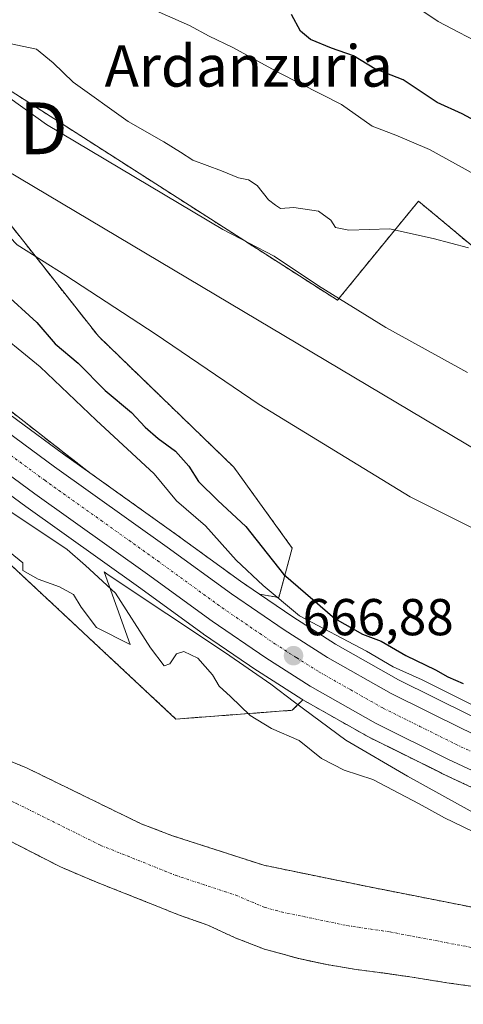
# Model space of a CAD drawing. Units: metres. Extents: x 654938 to 658404, y 4741742 to 4744133.
# Drawn here: x 655707 to 655792, y 4743416 to 4743606 of the extents above; entities that cross this region are included whole.
import ezdxf
from ezdxf.enums import TextEntityAlignment as Align

# ---------------------------------------------------------------- set-up
doc = ezdxf.new("R2010")
doc.units = ezdxf.units.M
doc.header["$MEASUREMENT"] = 0
doc.linetypes.add('TRAZO_Y_PUNTO', pattern=[1, 0.5, -0.25, 0, -0.25])
doc.linetypes.add('TRAZOS', pattern=[0.75, 0.5, -0.25])
doc.layers.get('0').update_dxf_attribs({"lineweight": 5})
for name, color, linetype, lineweight in [('Arbolado forestal', 92, 'TRAZOS', 0), ('Arbolado forestal CxS', 92, 'Continuous', 0), ('Carretera de calzada única', 19, 'Continuous', 13), ('Carretera de calzada única Cxs', 19, 'Continuous', 13), ('Carretera de calzada única eje', 19, 'TRAZO_Y_PUNTO', 0), ('Carátula', 7, 'Continuous', 5), ('Corriente natural Cxs', 5, 'Continuous', 13), ('Corriente natural eje', 5, 'TRAZO_Y_PUNTO', 0), ('Corriente natural superficial', 5, 'Continuous', 13), ('Curva de nivel maestra', 36, 'Continuous', 30), ('Curva de nivel normal', 36, 'Continuous', 0), ('Espacio natural protegido', 2, 'Continuous', 13), ('Espacio natural protegido CxS', 2, 'Continuous', 0), ('Núcleo urbano', 19, 'Continuous', 0), ('Núcleo urbano CxS', 19, 'Continuous', 0), ('Prado', 92, 'Continuous', 0), ('Prado CxS', 92, 'Continuous', 0), ('Punto de cota en terreno', 7, 'Continuous', 0), ('Rótulo de punto de cota en terreno', 19, 'Continuous', 0), ('Suelo desnudo', 252, 'Continuous', 0), ('Suelo desnudo CxS', 43, 'Continuous', 0), ('Tendido', 6, 'Continuous', 0), ('Texto cartográfico', 19, 'Continuous', 0), ('Torre de tendido puntual', 7, 'Continuous', 0)]:
    doc.layers.add(name, color=color, linetype=linetype, lineweight=lineweight)
doc.styles.add('Arial', font='txt', dxfattribs={"height": 0.2})

# ---------------------------------------------------------------- blocks, each defined once
blk = doc.blocks.new('*U158')
at = {"layer": 'Prado CxS', "color": 92, "linetype": 'Continuous', "lineweight": 0}
for points in [[(655620.15, 4743606.99, 668.51), (655639.34, 4743603.24, 669.7), (655665.43, 4743586.43, 670.14), (655670.65, 4743578.6, 669.39), (655676.74, 4743566.43, 668.38), (655686.3, 4743550.77, 667.3), (655693.26, 4743539.46, 666.5), (655713.27, 4743523.8, 666.29), (655720.29, 4743518.34, 666.29), (655715.25, 4743521.94, 666.41), (655678.89, 4743548.71, 666.58), (655650.95, 4743569.19, 666.6), (655650.79, 4743569.3, 666.63), (655618.22, 4743590.1, 666.76), (655618.15, 4743590.15, 666.76), (655608.95, 4743595.63, 666.82), (655608.86, 4743595.68, 666.82), (655589.84, 4743606.02, 666.75)], [(655671.5, 4743538.66, 665.81), (655707.94, 4743511.85, 665.72), (655729.7, 4743496.32, 666.1), (655742.15, 4743487.25, 666.11), (655742.23, 4743487.19, 666.11), (655752.55, 4743480.13, 666.33), (655752.63, 4743480.08, 666.34), (655761.23, 4743474.61, 667.04), (655761.35, 4743474.54, 667.06), (655761.4, 4743474.51, 667.06), (655759.37, 4743472.48, 666.57), (655736.92, 4743470.79, 663.6), (655694.13, 4743510.75, 663.97)], [(655793.64, 4743471.53, 668), (655779.86, 4743478.38, 667.38), (655767.72, 4743485.25, 668.49), (655759.45, 4743490.51, 668.32), (655753.03, 4743494.91, 667.68), (655756.76, 4743494.23, 668.11), (655759.37, 4743503.8, 676.69), (655748.06, 4743519.45, 677.64), (655721.97, 4743544.68, 678.36), (655699.35, 4743573.38, 681.2), (655693.26, 4743593.39, 683.74), (655700.22, 4743595.13, 685.29), (655708.52, 4743589.81, 685.37), (655708.52, 4743589.81, 685.37), (655768.07, 4743551.64, 684.72), (655783.73, 4743570.77, 691.13), (655815.04, 4743544.68, 689.31)]]:
    blk.add_polyline3d(points, dxfattribs=at)
blk = doc.blocks.new('*U169')
at = {"layer": 'Curva de nivel normal', "color": 36, "linetype": 'Continuous', "lineweight": 0}
blk.add_polyline3d([(655793.38, 4743561.78, 690), (655786.59, 4743563.56, 690), (655778.14, 4743565.45, 690), (655770.26, 4743565.2, 690), (655767.73, 4743565.67, 690), (655766.82, 4743567.1, 690), (655764.4, 4743568.82, 690), (655759.7, 4743569.58, 690), (655757.12, 4743569.34, 690), (655756.11, 4743569.99, 690), (655754.8, 4743571.04, 690), (655752.6, 4743573.78, 690), (655750.95, 4743574.89, 690), (655748.98, 4743575.26, 690), (655745.73, 4743576.64, 690), (655740.16, 4743578.66, 690), (655737.79, 4743580.21, 690), (655734.58, 4743582.22, 690), (655727.7, 4743586.15, 690), (655717.11, 4743593.72, 690), (655713.23, 4743597.51, 690), (655710.03, 4743600.13, 690), (655701.07, 4743601.99, 690), (655683.42, 4743616.48, 690)], dxfattribs=at)
blk = doc.blocks.new('*U184')
at = {"layer": 'Curva de nivel normal', "color": 36, "linetype": 'Continuous', "lineweight": 0}
blk.add_polyline3d([(655794.58, 4743575.91, 695), (655785.83, 4743580.78, 695), (655779.34, 4743583.53, 695), (655774.76, 4743585.25, 695), (655768.84, 4743589.42, 695), (655756.85, 4743595.54, 695), (655747.9, 4743600.45, 695), (655743.33, 4743602.65, 695), (655739.52, 4743604.72, 695), (655732.08, 4743607.95, 695)], dxfattribs=at)
blk = doc.blocks.new('*U214')
at = {"layer": 'Curva de nivel normal', "color": 36, "linetype": 'Continuous', "lineweight": 0}
blk.add_polyline3d([(655781.4, 4743609.67, 705), (655787.5, 4743605.48, 705), (655797.13, 4743600.45, 705)], dxfattribs=at)
blk = doc.blocks.new('*U218')
at = {"layer": 'Curva de nivel normal', "color": 36, "linetype": 'Continuous', "lineweight": 0}
blk.add_polyline3d([(655673.47, 4743616.32, 685), (655692.26, 4743599.69, 685), (655711.97, 4743585.59, 685), (655746, 4743565.28, 685), (655755.86, 4743560.13, 685), (655764.46, 4743554.4, 685), (655777.43, 4743546.37, 685), (655793.2, 4743537.7, 685)], dxfattribs=at)
blk = doc.blocks.new('*U280')
at = {"layer": 'Curva de nivel maestra', "color": 36, "linetype": 'Continuous', "lineweight": 30}
blk.add_polyline3d([(655796.45, 4743585.32, 700), (655792.13, 4743587.61, 700), (655787.33, 4743589.84, 700), (655780.79, 4743594.18, 700), (655775.33, 4743596.34, 700), (655771.19, 4743598.81, 700), (655766.97, 4743600.3, 700), (655762.86, 4743602, 700), (655760.93, 4743603.59, 700), (655759.2, 4743606.8, 700)], dxfattribs=at)
blk = doc.blocks.new('5PATER')
at = {"layer": 'Carátula', "linetype": 'Continuous', "lineweight": 5}
h = blk.add_hatch(color=250, dxfattribs=at)
edge = h.paths.add_edge_path()
edge.add_ellipse((0, 0.01), major_axis=(-1.33, -1.34), ratio=0.999422, start_angle=0, end_angle=360)
blk = doc.blocks.new('5TTEND')
blk.add_text('5TTEND', height=10).set_placement((0, 0), align=Align.MIDDLE_CENTER)

msp = doc.modelspace()

# ---------------------------------------------------------------- linework, layer by layer
at = {"layer": 'Arbolado forestal', "color": 92, "linetype": 'TRAZOS', "lineweight": 0}
for points in [[(655720.29, 4743518.34, 666.29), (655713.27, 4743523.8, 666.3), (655693.26, 4743539.46, 666.5), (655686.3, 4743550.77, 667.3), (655676.74, 4743566.43, 668.38), (655670.65, 4743578.6, 669.39), (655665.43, 4743586.43, 670.14), (655639.34, 4743603.24, 669.7), (655620.15, 4743606.99, 668.51), (655607.84, 4743609.43, 668.38), (655605.41, 4743609.92, 668.25), (655614.61, 4743615.03, 669.69), (655621.07, 4743618.61, 670.98), (655621.59, 4743622.01, 671.37), (655622.81, 4743629.92, 672.25), (655590.62, 4743644.71, 670.17), (655501.95, 4743679.59, 671.42), (655459.27, 4743696.9, 675.4), (655451.45, 4743713.43, 681.1), (655422.74, 4743725.61, 682.25), (655390.14, 4743747.31, 688.81)], [(655438.32, 4743604.62, 663.35), (655451.21, 4743599.22, 663.09), (655461.79, 4743594.2, 663.22), (655478.41, 4743587.3, 663.47), (655494.07, 4743575.99, 663.06), (655502.77, 4743575.99, 664.02), (655512, 4743576.33, 664.72), (655522.9, 4743570.33, 664.46), (655533.18, 4743564.67, 664.43), (655556.41, 4743551.88, 664.22), (655558.44, 4743550.77, 664.21), (655571.48, 4743547.29, 664.37), (655581.05, 4743562.94, 664.56), (655606.71, 4743550.77, 664.58), (655632.37, 4743538.59, 664.04), (655694.13, 4743510.75, 663.97), (655736.92, 4743470.79, 663.6), (655759.37, 4743472.48, 666.57), (655761.4, 4743474.51, 667.06)], [(655886.14, 4743476.38, 682.57), (655885.13, 4743479.41, 683.46), (655862.88, 4743492.49, 682.75), (655846.32, 4743508.82, 684.34), (655837.66, 4743515.97, 685.29), (655834.65, 4743524.87, 688.18), (655815.04, 4743544.68, 689.31), (655783.73, 4743570.77, 691.13), (655768.07, 4743551.64, 684.72), (655708.52, 4743589.81, 685.37), (655700.22, 4743595.13, 685.29), (655693.26, 4743593.39, 683.74), (655699.35, 4743573.38, 681.2), (655721.97, 4743544.68, 678.36), (655748.06, 4743519.45, 677.64), (655759.37, 4743503.8, 676.69), (655756.76, 4743494.23, 668.11), (655753.03, 4743494.91, 667.68)], [(655808.82, 4743431.55, 660.78), (655773.94, 4743438.43, 661.34), (655753.88, 4743442.56, 661.64), (655736.27, 4743448.26, 661.53), (655730.19, 4743450.57, 661.66), (655708.11, 4743461.36, 661.95), (655703.37, 4743463.27, 661.92), (655693.67, 4743468.83, 661.83), (655687.58, 4743472.37, 661.8), (655667.54, 4743485.13, 661.71), (655662.9, 4743488.19, 661.66), (655658.46, 4743491.35, 661.82), (655650.36, 4743495.69, 661.84), (655649.19, 4743496.32, 661.84), (655643.31, 4743499.47, 662.25), (655619.4, 4743511.65, 661.85), (655579.83, 4743529.59, 662.2), (655549.65, 4743542.76, 662.06), (655549.17, 4743543, 662.04), (655543.88, 4743545.6, 661.99), (655510.69, 4743563.07, 662.31)], [(655753.03, 4743494.91, 667.68), (655749.38, 4743497.4, 667.76), (655736.98, 4743506.42, 666.77), (655720.29, 4743518.34, 666.29)], [(655761.4, 4743474.51, 667.06), (655773.94, 4743467.41, 667.04), (655774.08, 4743467.33, 667.04), (655788.19, 4743460.32, 667.06), (655788.26, 4743460.29, 667.06), (655811.09, 4743449.61, 666.96)], [(655704.23, 4743447.57, 662.17), (655714.65, 4743442.23, 661.97), (655721.56, 4743439.31, 661.92), (655731.97, 4743435.19, 661.85), (655737.43, 4743432.98, 662.38), (655743.1, 4743430.98, 662.32), (655748.36, 4743428.56, 662.46), (655754.02, 4743426.35, 662.63), (655760.61, 4743424.56, 662.42), (655762.88, 4743424.07, 662.22), (655766.06, 4743423.38, 661.8), (655771.31, 4743422.5, 661.46), (655775.73, 4743421.92, 661.6), (655776.83, 4743421.76, 661.67), (655782.52, 4743420.95, 661.88), (655789.2, 4743419.88, 661.62), (655817.28, 4743415.92, 661.02)]]:
    msp.add_polyline3d(points, dxfattribs=at)
at = {"layer": 'Arbolado forestal CxS', "color": 92, "linetype": 'Continuous', "lineweight": 0}
for points in [[(655815.04, 4743544.68, 689.31), (655783.73, 4743570.77, 691.13), (655768.07, 4743551.64, 684.72), (655708.52, 4743589.81, 685.37), (655700.22, 4743595.13, 685.29), (655693.26, 4743593.39, 683.74), (655699.35, 4743573.38, 681.2), (655721.97, 4743544.68, 678.36), (655748.06, 4743519.45, 677.64), (655759.37, 4743503.8, 676.69), (655756.76, 4743494.23, 668.11), (655753.03, 4743494.91, 667.68), (655749.38, 4743497.4, 667.76), (655736.98, 4743506.42, 666.77), (655720.29, 4743518.34, 666.29), (655713.27, 4743523.8, 666.29), (655693.26, 4743539.46, 666.5), (655686.3, 4743550.77, 667.3), (655676.74, 4743566.43, 668.38), (655670.65, 4743578.6, 669.39), (655665.43, 4743586.43, 670.14), (655639.34, 4743603.24, 669.7), (655620.15, 4743606.99, 668.51)], [(655533.18, 4743564.67, 664.43), (655558.44, 4743550.77, 664.21), (655571.48, 4743547.29, 664.37), (655581.05, 4743562.94, 664.56), (655606.71, 4743550.77, 664.58), (655632.37, 4743538.59, 664.04), (655694.13, 4743510.75, 663.97), (655736.92, 4743470.79, 663.6), (655759.37, 4743472.48, 666.57), (655761.4, 4743474.51, 667.06), (655761.4, 4743474.51, 667.06), (655773.94, 4743467.41, 667.04), (655774.09, 4743467.33, 667.04), (655788.2, 4743460.32, 667.06), (655788.26, 4743460.29, 667.06), (655811.09, 4743449.61, 666.96)], [(655808.82, 4743431.55, 660.78), (655773.94, 4743438.43, 661.34), (655753.88, 4743442.56, 661.64), (655736.27, 4743448.26, 661.53), (655730.19, 4743450.57, 661.66), (655708.11, 4743461.36, 661.95), (655703.37, 4743463.27, 661.92), (655693.67, 4743468.83, 661.83), (655687.58, 4743472.37, 661.8), (655667.54, 4743485.13, 661.71), (655662.9, 4743488.19, 661.66), (655658.46, 4743491.35, 661.82), (655650.36, 4743495.69, 661.84), (655649.19, 4743496.32, 661.84), (655643.31, 4743499.47, 662.25), (655619.4, 4743511.65, 661.85), (655579.83, 4743529.59, 662.2), (655549.65, 4743542.76, 662.06), (655543.88, 4743545.6, 661.99), (655510.69, 4743563.07, 662.31)], [(655704.23, 4743447.57, 662.17), (655714.65, 4743442.23, 661.97), (655721.56, 4743439.31, 661.92), (655731.97, 4743435.19, 661.85), (655737.43, 4743432.98, 662.38), (655743.1, 4743430.98, 662.32), (655748.36, 4743428.56, 662.46), (655754.02, 4743426.35, 662.63), (655760.61, 4743424.56, 662.42), (655762.88, 4743424.07, 662.22), (655766.06, 4743423.38, 661.8), (655771.31, 4743422.5, 661.46), (655775.73, 4743421.92, 661.6), (655776.83, 4743421.76, 661.67), (655782.52, 4743420.95, 661.88), (655789.2, 4743419.88, 661.62), (655817.28, 4743415.92, 661.02)]]:
    msp.add_polyline3d(points, dxfattribs=at)
at = {"layer": 'Carretera de calzada única', "color": 19, "linetype": 'Continuous', "lineweight": 13}
for points in [[(655812.36, 4743452.33, 666.98), (655789.53, 4743463.01, 667.04), (655775.42, 4743470.02, 667.03), (655762.84, 4743477.14, 667.01), (655754.24, 4743482.61, 666.77), (655743.92, 4743489.67, 666.65), (655731.45, 4743498.75, 666.84), (655709.7, 4743514.28, 666.43), (655673.28, 4743541.08, 666.42), (655645.52, 4743561.43, 666.42), (655613.21, 4743582.07, 666.38), (655604.23, 4743587.42, 666.41), (655585.48, 4743597.61, 666.44), (655554.05, 4743612.47, 666.28)], [(655574.66, 4743609.89, 666.65), (655588.41, 4743603.38, 666.65), (655607.43, 4743593.04, 666.72), (655616.61, 4743587.57, 666.73), (655649.18, 4743566.77, 666.63), (655677.11, 4743546.29, 666.63), (655713.49, 4743519.51, 666.59), (655735.23, 4743503.99, 666.55), (655747.65, 4743494.95, 666.69), (655757.8, 4743488.01, 666.76), (655766.17, 4743482.68, 666.59), (655778.45, 4743475.73, 666.94), (655792.34, 4743468.83, 666.86), (655814.99, 4743458.24, 666.93), (655833.38, 4743450.45, 667.36), (655844.97, 4743445.17, 667.35), (655872.74, 4743431.47, 666.81)]]:
    msp.add_polyline3d(points, dxfattribs=at)
at = {"layer": 'Carretera de calzada única Cxs', "color": 19, "linetype": 'Continuous', "lineweight": 13}
for points in [[(655812.36, 4743452.33, 666.98), (655789.53, 4743463.01, 667.04), (655775.42, 4743470.02, 667.03), (655762.84, 4743477.14, 667.01), (655754.24, 4743482.61, 666.77), (655743.92, 4743489.67, 666.65), (655731.45, 4743498.75, 666.84), (655709.7, 4743514.28, 666.43), (655673.28, 4743541.08, 666.42), (655645.52, 4743561.43, 666.42), (655613.21, 4743582.07, 666.38), (655604.23, 4743587.42, 666.41), (655585.48, 4743597.61, 666.44), (655554.05, 4743612.47, 666.28)], [(655574.66, 4743609.89, 666.65), (655588.41, 4743603.38, 666.65), (655607.43, 4743593.04, 666.72), (655616.61, 4743587.57, 666.73), (655649.18, 4743566.77, 666.63), (655677.11, 4743546.29, 666.63), (655713.49, 4743519.51, 666.59), (655735.23, 4743503.99, 666.55), (655747.65, 4743494.95, 666.69), (655757.8, 4743488.01, 666.76), (655766.17, 4743482.68, 666.59), (655778.45, 4743475.73, 666.94), (655792.34, 4743468.83, 666.86), (655814.99, 4743458.24, 666.93)]]:
    msp.add_polyline3d(points, dxfattribs=at)
at = {"layer": 'Carretera de calzada única eje', "color": 19, "linetype": 'TRAZO_Y_PUNTO', "lineweight": 0}
msp.add_polyline3d([(655568.63, 4743609.15, 666.63), (655586.95, 4743600.49, 666.65), (655593.12, 4743597.13, 666.67), (655596.45, 4743595.32, 666.66), (655605.83, 4743590.23, 666.65), (655610.42, 4743587.49, 666.65), (655614.91, 4743584.82, 666.64), (655631.06, 4743574.5, 666.67), (655647.35, 4743564.1, 666.72), (655661.31, 4743553.86, 666.72), (655675.2, 4743543.68, 666.76), (655694.39, 4743529.55, 666.75), (655711.59, 4743516.89, 666.76), (655722.47, 4743509.13, 666.75), (655733.34, 4743501.37, 666.73), (655745.79, 4743492.31, 666.71), (655756.02, 4743485.31, 666.84), (655760.2, 4743482.64, 666.87), (655764.5, 4743479.91, 666.85), (655770.64, 4743476.43, 666.87), (655776.93, 4743472.87, 666.9), (655783.99, 4743469.37, 666.93), (655790.93, 4743465.92, 666.93), (655802.26, 4743460.62, 666.96)], dxfattribs=at)
at = {"layer": 'Corriente natural Cxs', "color": 5, "linetype": 'Continuous', "lineweight": 13}
for points in [[(655510.69, 4743563.07, 662.31), (655543.88, 4743545.6, 661.99), (655549.65, 4743542.76, 662.06), (655579.83, 4743529.59, 662.2), (655619.4, 4743511.65, 661.85), (655643.31, 4743499.47, 662.25), (655649.19, 4743496.32, 661.84), (655650.36, 4743495.69, 661.84), (655658.46, 4743491.35, 661.82), (655662.9, 4743488.19, 661.66), (655667.54, 4743485.13, 661.71), (655687.58, 4743472.37, 661.8), (655693.67, 4743468.83, 661.83), (655703.37, 4743463.27, 661.92), (655708.11, 4743461.36, 661.95), (655730.19, 4743450.57, 661.66), (655736.27, 4743448.26, 661.53), (655753.88, 4743442.56, 661.64), (655773.94, 4743438.43, 661.34), (655808.82, 4743431.55, 660.78)], [(655817.28, 4743415.92, 661.02), (655789.2, 4743419.88, 661.62), (655782.52, 4743420.95, 661.88), (655775.73, 4743421.92, 661.6), (655771.31, 4743422.5, 661.46), (655766.06, 4743423.38, 661.8), (655760.61, 4743424.56, 662.42), (655754.02, 4743426.35, 662.63), (655748.36, 4743428.56, 662.46), (655743.1, 4743430.98, 662.32), (655737.43, 4743432.98, 662.38), (655731.97, 4743435.19, 661.85), (655721.56, 4743439.31, 661.92), (655714.65, 4743442.23, 661.97), (655704.23, 4743447.57, 662.17)]]:
    msp.add_polyline3d(points, dxfattribs=at)
at = {"layer": 'Corriente natural eje', "color": 5, "linetype": 'TRAZO_Y_PUNTO', "lineweight": 0}
msp.add_polyline3d([(655507.44, 4743557.38, 662.22), (655540.91, 4743539.77, 661.87), (655544.93, 4743537.79, 661.87), (655546.89, 4743536.82, 661.89), (655577.17, 4743523.61, 661.75), (655616.56, 4743505.75, 661.66), (655640.28, 4743493.67, 661.71), (655655, 4743485.77, 661.74), (655678.93, 4743469.27, 661.65), (655685.38, 4743465.48, 661.73), (655701.27, 4743456.68, 661.95), (655706.17, 4743454.47, 661.75), (655722.42, 4743446.4, 661.51), (655736.85, 4743440.62, 661.46), (655748.49, 4743436.77, 661.47), (655753.95, 4743434.46, 661.51), (655757.25, 4743433.56, 661.52), (655770, 4743430.9, 661.16), (655778.23, 4743429.69, 660.93), (655799.01, 4743425.72, 660.7)], dxfattribs=at)
at = {"layer": 'Corriente natural superficial', "color": 5, "linetype": 'Continuous', "lineweight": 13}
for points in [[(655510.69, 4743563.07, 662.31), (655543.88, 4743545.6, 661.99), (655549.65, 4743542.76, 662.06), (655579.83, 4743529.59, 662.2), (655619.4, 4743511.65, 661.85), (655643.31, 4743499.47, 662.25), (655649.19, 4743496.32, 661.84), (655650.36, 4743495.69, 661.84), (655658.46, 4743491.35, 661.82), (655662.9, 4743488.19, 661.66), (655667.54, 4743485.13, 661.71), (655687.58, 4743472.37, 661.8), (655693.67, 4743468.83, 661.83), (655703.37, 4743463.27, 661.92), (655708.11, 4743461.36, 661.95), (655730.19, 4743450.57, 661.66), (655736.27, 4743448.26, 661.53), (655753.88, 4743442.56, 661.64), (655773.94, 4743438.43, 661.34), (655808.82, 4743431.55, 660.78)], [(655817.28, 4743415.92, 661.02), (655789.2, 4743419.88, 661.62), (655782.52, 4743420.95, 661.88), (655775.73, 4743421.92, 661.6), (655771.31, 4743422.5, 661.46), (655766.06, 4743423.38, 661.8), (655760.61, 4743424.56, 662.42), (655754.02, 4743426.35, 662.63), (655748.36, 4743428.56, 662.46), (655743.1, 4743430.98, 662.32), (655737.43, 4743432.98, 662.38), (655731.97, 4743435.19, 661.85), (655721.56, 4743439.31, 661.92), (655714.65, 4743442.23, 661.97), (655704.23, 4743447.57, 662.17)]]:
    msp.add_polyline3d(points, dxfattribs=at)
at = {"layer": 'Curva de nivel maestra', "color": 36, "linetype": 'Continuous', "lineweight": 30}
msp.add_polyline3d([(655703.47, 4743553.41, 675), (655710.09, 4743547.36, 675), (655713.62, 4743543.22, 675), (655718.06, 4743539.48, 675), (655723.23, 4743534.24, 675), (655728.37, 4743529.98, 675), (655730.95, 4743527.13, 675), (655733.46, 4743524.94, 675), (655736.86, 4743522.48, 675), (655739.43, 4743519.63, 675), (655741.3, 4743516.63, 675), (655744.99, 4743512.97, 675), (655750.41, 4743507.95, 675), (655757.68, 4743498.75, 675), (655767.61, 4743490.22, 675), (655772.92, 4743487.19, 675), (655776.54, 4743485.85, 675), (655781.29, 4743483.05, 675), (655787, 4743480.31, 675), (655789.36, 4743478.96, 675), (655792.38, 4743477.65, 675)], dxfattribs=at)
at = {"layer": 'Curva de nivel normal', "color": 36, "linetype": 'Continuous', "lineweight": 0}
for points in [[(655633.87, 4743607.87, 670), (655640, 4743604.27, 670), (655655.07, 4743592.58, 670), (655666.13, 4743584.47, 670), (655672.69, 4743577.96, 670), (655675.33, 4743573.27, 670), (655678.53, 4743569.55, 670), (655684.46, 4743564.48, 670), (655690.24, 4743557.67, 670), (655700.41, 4743547.14, 670), (655710.72, 4743538.77, 670), (655721.53, 4743528.47, 670), (655732.7, 4743518.12, 670), (655737.02, 4743512.9, 670), (655742.64, 4743508.07, 670), (655748.53, 4743501.47, 670), (655753.78, 4743496.55, 670), (655760.77, 4743490.71, 670), (655773.67, 4743483.9, 670), (655778.83, 4743480.89, 670), (655784.43, 4743478.34, 670), (655793.86, 4743473.66, 670)], [(655663.89, 4743607.17, 680), (655667.47, 4743603.42, 680), (655671.69, 4743600.09, 680), (655674.08, 4743596.83, 680), (655675.53, 4743593.26, 680), (655679.51, 4743590.46, 680), (655684.2, 4743585.48, 680), (655687.18, 4743582.66, 680), (655689.92, 4743579.34, 680), (655692.8, 4743576.28, 680), (655695.16, 4743571.77, 680), (655697.8, 4743569.41, 680), (655700.8, 4743567.07, 680), (655703.42, 4743565.3, 680), (655706.29, 4743562.32, 680), (655715.64, 4743556.44, 680), (655732.91, 4743545.19, 680), (655753, 4743531.53, 680), (655782.12, 4743513.72, 680), (655797.84, 4743505.84, 680)], [(655695.38, 4743517.08, 665), (655707.93, 4743508.87, 665), (655715.9, 4743503.5, 665), (655719.48, 4743500.42, 665), (655725.25, 4743495.09, 665), (655732, 4743484.53, 665), (655734.64, 4743481.04, 665), (655735.77, 4743481.43, 665), (655737.01, 4743483.38, 665), (655738.42, 4743483.83, 665), (655741.17, 4743482.55, 665), (655744, 4743479.35, 665), (655745.24, 4743477.13, 665), (655747.43, 4743475.16, 665), (655751.23, 4743471.45, 665), (655755.38, 4743468.95, 665), (655760.71, 4743466.62, 665), (655765.04, 4743463.2, 665), (655769.36, 4743460.94, 665), (655774.9, 4743459.12, 665), (655783.88, 4743454.44, 665), (655788.76, 4743451.7, 665), (655799.79, 4743446.4, 665)]]:
    msp.add_polyline3d(points, dxfattribs=at)
at = {"layer": 'Espacio natural protegido', "color": 2, "linetype": 'Continuous', "lineweight": 13}
msp.add_polyline3d([(655704.92, 4743502.92, 663.9), (655707.37, 4743500.96, 663.82), (655707.37, 4743499.49, 663.66), (655710.31, 4743497.78, 663.54), (655714.48, 4743496.3, 663.73), (655717.18, 4743494.83, 663.68), (655718.65, 4743492.38, 663.49), (655721.59, 4743488.46, 663.32), (655728.1, 4743485.16, 663.84), (655723.04, 4743499.19, 665.12), (655723.82, 4743498.61, 665.1), (655746.49, 4743483.58, 665.89), (655755.22, 4743477.52, 666.58), (655759.78, 4743474.05, 666.88), (655769.69, 4743466.68, 666.77), (655781.61, 4743459.78, 666.5), (655797.31, 4743451.05, 666.46)], dxfattribs=at)
at = {"layer": 'Espacio natural protegido CxS', "color": 2, "linetype": 'Continuous', "lineweight": 0}
msp.add_polyline3d([(655704.92, 4743502.92, 663.9), (655707.37, 4743500.96, 663.82), (655707.37, 4743499.49, 663.66), (655710.31, 4743497.78, 663.54), (655714.48, 4743496.3, 663.73), (655717.18, 4743494.83, 663.68), (655718.65, 4743492.38, 663.49), (655721.59, 4743488.46, 663.32), (655728.1, 4743485.16, 663.84), (655723.04, 4743499.19, 665.12), (655723.82, 4743498.61, 665.1), (655746.49, 4743483.58, 665.89), (655755.22, 4743477.52, 666.58), (655759.78, 4743474.05, 666.88), (655769.69, 4743466.68, 666.77), (655781.61, 4743459.78, 666.5), (655797.31, 4743451.05, 666.46)], dxfattribs=at)
msp.add_polyline3d([(655704.92, 4743502.92, 663.9), (655707.37, 4743500.96, 663.82), (655707.37, 4743499.49, 663.66), (655710.31, 4743497.78, 663.54), (655714.48, 4743496.3, 663.73), (655717.18, 4743494.83, 663.68), (655718.65, 4743492.38, 663.49), (655721.59, 4743488.46, 663.32), (655728.1, 4743485.16, 663.84), (655723.04, 4743499.19, 665.12), (655723.82, 4743498.61, 665.1), (655746.49, 4743483.58, 665.89), (655755.22, 4743477.52, 666.58), (655759.78, 4743474.05, 666.88), (655769.69, 4743466.68, 666.77), (655781.61, 4743459.78, 666.5), (655797.31, 4743451.05, 666.46)], dxfattribs=at)
at = {"layer": 'Núcleo urbano', "color": 19, "linetype": 'Continuous', "lineweight": 0}
for points in [[(655552.84, 4743609.72, 665.52), (655584.12, 4743594.93, 666.03), (655589.23, 4743592.16, 666.2), (655602.75, 4743584.81, 666.13), (655611.63, 4743579.52, 666.02), (655643.82, 4743558.95, 666.04), (655671.5, 4743538.66, 665.81), (655707.94, 4743511.85, 665.72), (655729.69, 4743496.32, 666.1), (655742.15, 4743487.25, 666.11), (655742.23, 4743487.19, 666.11), (655752.55, 4743480.13, 666.33), (655752.63, 4743480.08, 666.34), (655761.23, 4743474.61, 667.04), (655761.35, 4743474.54, 667.06), (655761.4, 4743474.51, 667.06)], [(655720.29, 4743518.34, 666.29), (655715.25, 4743521.94, 666.41), (655678.89, 4743548.71, 666.58), (655650.95, 4743569.19, 666.6), (655650.79, 4743569.3, 666.63), (655618.22, 4743590.1, 666.76), (655618.15, 4743590.15, 666.76), (655608.95, 4743595.63, 666.82), (655608.86, 4743595.68, 666.82), (655598.32, 4743601.41, 666.67), (655589.84, 4743606.02, 666.75)], [(655753.03, 4743494.91, 667.68), (655749.38, 4743497.4, 667.76), (655736.98, 4743506.42, 666.77), (655720.29, 4743518.34, 666.29)], [(655870.18, 4743436.12, 667.78), (655855.25, 4743443.46, 668.04), (655846.29, 4743447.86, 668.17), (655846.21, 4743447.9, 668.16), (655834.62, 4743453.18, 668.28), (655834.55, 4743453.21, 668.26), (655816.21, 4743460.98, 668.78), (655793.64, 4743471.53, 668), (655779.86, 4743478.38, 667.38), (655767.72, 4743485.25, 668.49), (655759.45, 4743490.51, 668.32), (655753.03, 4743494.91, 667.68)], [(655761.4, 4743474.51, 667.06), (655773.94, 4743467.41, 667.04), (655774.08, 4743467.33, 667.04), (655788.19, 4743460.32, 667.06), (655788.26, 4743460.29, 667.06), (655811.09, 4743449.61, 666.96)]]:
    msp.add_polyline3d(points, dxfattribs=at)
at = {"layer": 'Núcleo urbano CxS', "color": 19, "linetype": 'Continuous', "lineweight": 0}
for points in [[(655811.09, 4743449.61, 666.96), (655788.26, 4743460.29, 667.06), (655788.2, 4743460.32, 667.06), (655774.09, 4743467.33, 667.04), (655773.94, 4743467.41, 667.04), (655761.4, 4743474.51, 667.06), (655761.35, 4743474.54, 667.06), (655761.23, 4743474.61, 667.04), (655752.63, 4743480.08, 666.34), (655752.55, 4743480.13, 666.33), (655742.23, 4743487.19, 666.11), (655742.15, 4743487.25, 666.11), (655729.7, 4743496.32, 666.1), (655707.94, 4743511.85, 665.72), (655671.5, 4743538.66, 665.81), (655643.82, 4743558.95, 666.04), (655611.63, 4743579.52, 666.02), (655602.75, 4743584.81, 666.13), (655584.12, 4743594.93, 666.03), (655552.84, 4743609.72, 665.52)], [(655589.84, 4743606.02, 666.75), (655608.86, 4743595.68, 666.82), (655608.95, 4743595.63, 666.82), (655618.15, 4743590.15, 666.76), (655618.22, 4743590.1, 666.76), (655650.79, 4743569.3, 666.63), (655650.95, 4743569.19, 666.6), (655678.89, 4743548.71, 666.58), (655715.25, 4743521.94, 666.41), (655720.29, 4743518.34, 666.29), (655736.98, 4743506.42, 666.77), (655749.38, 4743497.4, 667.76), (655753.03, 4743494.91, 667.68), (655759.45, 4743490.51, 668.32), (655767.72, 4743485.25, 668.49), (655779.86, 4743478.38, 667.38), (655793.64, 4743471.53, 668)]]:
    msp.add_polyline3d(points, dxfattribs=at)
at = {"layer": 'Prado', "color": 92, "linetype": 'Continuous', "lineweight": 0}
for points in [[(655720.29, 4743518.34, 666.29), (655713.27, 4743523.8, 666.3), (655693.26, 4743539.46, 666.5), (655686.3, 4743550.77, 667.3), (655676.74, 4743566.43, 668.38), (655670.65, 4743578.6, 669.39), (655665.43, 4743586.43, 670.14), (655639.34, 4743603.24, 669.7), (655620.15, 4743606.99, 668.51), (655607.84, 4743609.43, 668.38), (655605.41, 4743609.92, 668.25), (655614.61, 4743615.03, 669.69), (655621.07, 4743618.61, 670.98), (655621.59, 4743622.01, 671.37), (655622.81, 4743629.92, 672.25), (655590.62, 4743644.71, 670.17), (655501.95, 4743679.59, 671.42), (655459.27, 4743696.9, 675.4), (655451.45, 4743713.43, 681.1), (655422.74, 4743725.61, 682.25), (655390.14, 4743747.31, 688.81)], [(655552.84, 4743609.72, 665.52), (655584.12, 4743594.93, 666.03), (655589.23, 4743592.16, 666.2), (655602.75, 4743584.81, 666.13), (655611.63, 4743579.52, 666.02), (655643.82, 4743558.95, 666.04), (655671.5, 4743538.66, 665.81), (655707.94, 4743511.85, 665.72), (655729.69, 4743496.32, 666.1), (655742.15, 4743487.25, 666.11), (655742.23, 4743487.19, 666.11), (655752.55, 4743480.13, 666.33), (655752.63, 4743480.08, 666.34), (655761.23, 4743474.61, 667.04), (655761.35, 4743474.54, 667.06), (655761.4, 4743474.51, 667.06)], [(655720.29, 4743518.34, 666.29), (655715.25, 4743521.94, 666.41), (655678.89, 4743548.71, 666.58), (655650.95, 4743569.19, 666.6), (655650.79, 4743569.3, 666.63), (655618.22, 4743590.1, 666.76), (655618.15, 4743590.15, 666.76), (655608.95, 4743595.63, 666.82), (655608.86, 4743595.68, 666.82), (655598.32, 4743601.41, 666.67), (655589.84, 4743606.02, 666.75)], [(655438.32, 4743604.62, 663.35), (655451.21, 4743599.22, 663.09), (655461.79, 4743594.2, 663.22), (655478.41, 4743587.3, 663.47), (655494.07, 4743575.99, 663.06), (655502.77, 4743575.99, 664.02), (655512, 4743576.33, 664.72), (655522.9, 4743570.33, 664.46), (655533.18, 4743564.67, 664.43), (655556.41, 4743551.88, 664.22), (655558.44, 4743550.77, 664.21), (655571.48, 4743547.29, 664.37), (655581.05, 4743562.94, 664.56), (655606.71, 4743550.77, 664.58), (655632.37, 4743538.59, 664.04), (655694.13, 4743510.75, 663.97), (655736.92, 4743470.79, 663.6), (655759.37, 4743472.48, 666.57), (655761.4, 4743474.51, 667.06)], [(655886.14, 4743476.38, 682.57), (655885.13, 4743479.41, 683.46), (655862.88, 4743492.49, 682.75), (655846.32, 4743508.82, 684.34), (655837.66, 4743515.97, 685.29), (655834.65, 4743524.87, 688.18), (655815.04, 4743544.68, 689.31), (655783.73, 4743570.77, 691.13), (655768.07, 4743551.64, 684.72), (655708.52, 4743589.81, 685.37), (655700.22, 4743595.13, 685.29), (655693.26, 4743593.39, 683.74), (655699.35, 4743573.38, 681.2), (655721.97, 4743544.68, 678.36), (655748.06, 4743519.45, 677.64), (655759.37, 4743503.8, 676.69), (655756.76, 4743494.23, 668.11), (655753.03, 4743494.91, 667.68)], [(655870.18, 4743436.12, 667.78), (655855.25, 4743443.46, 668.04), (655846.29, 4743447.86, 668.17), (655846.21, 4743447.9, 668.16), (655834.62, 4743453.18, 668.28), (655834.55, 4743453.21, 668.26), (655816.21, 4743460.98, 668.78), (655793.64, 4743471.53, 668), (655779.86, 4743478.38, 667.38), (655767.72, 4743485.25, 668.49), (655759.45, 4743490.51, 668.32), (655753.03, 4743494.91, 667.68)]]:
    msp.add_polyline3d(points, dxfattribs=at)
at = {"layer": 'Suelo desnudo', "color": 252, "linetype": 'Continuous', "lineweight": 0}
for points in [[(655808.82, 4743431.55, 660.78), (655773.94, 4743438.43, 661.34), (655753.88, 4743442.56, 661.64), (655736.27, 4743448.26, 661.53), (655730.19, 4743450.57, 661.66), (655708.11, 4743461.36, 661.95), (655703.37, 4743463.27, 661.92), (655693.67, 4743468.83, 661.83), (655687.58, 4743472.37, 661.8), (655667.54, 4743485.13, 661.71), (655662.9, 4743488.19, 661.66), (655658.46, 4743491.35, 661.82), (655650.36, 4743495.69, 661.84), (655649.19, 4743496.32, 661.84), (655643.31, 4743499.47, 662.25), (655619.4, 4743511.65, 661.85), (655579.83, 4743529.59, 662.2), (655549.65, 4743542.76, 662.06), (655549.17, 4743543, 662.04), (655543.88, 4743545.6, 661.99), (655510.69, 4743563.07, 662.31)], [(655704.23, 4743447.57, 662.17), (655714.65, 4743442.23, 661.97), (655721.56, 4743439.31, 661.92), (655731.97, 4743435.19, 661.85), (655737.43, 4743432.98, 662.38), (655743.1, 4743430.98, 662.32), (655748.36, 4743428.56, 662.46), (655754.02, 4743426.35, 662.63), (655760.61, 4743424.56, 662.42), (655762.88, 4743424.07, 662.22), (655766.06, 4743423.38, 661.8), (655771.31, 4743422.5, 661.46), (655775.73, 4743421.92, 661.6), (655776.83, 4743421.76, 661.67), (655782.52, 4743420.95, 661.88), (655789.2, 4743419.88, 661.62), (655817.28, 4743415.92, 661.02)]]:
    msp.add_polyline3d(points, dxfattribs=at)
at = {"layer": 'Suelo desnudo CxS', "color": 43, "linetype": 'Continuous', "lineweight": 0}
for points in [[(655510.69, 4743563.07, 662.31), (655543.88, 4743545.6, 661.99), (655549.65, 4743542.76, 662.06), (655579.83, 4743529.59, 662.2), (655619.4, 4743511.65, 661.85), (655643.31, 4743499.47, 662.25), (655649.19, 4743496.32, 661.84), (655650.36, 4743495.69, 661.84), (655658.46, 4743491.35, 661.82), (655662.9, 4743488.19, 661.66), (655667.54, 4743485.13, 661.71), (655687.58, 4743472.37, 661.8), (655693.67, 4743468.83, 661.83), (655703.37, 4743463.27, 661.92), (655708.11, 4743461.36, 661.95), (655730.19, 4743450.57, 661.66), (655736.27, 4743448.26, 661.53), (655753.88, 4743442.56, 661.64), (655773.94, 4743438.43, 661.34), (655808.82, 4743431.55, 660.78)], [(655817.28, 4743415.92, 661.02), (655789.2, 4743419.88, 661.62), (655782.52, 4743420.95, 661.88), (655776.83, 4743421.76, 661.67), (655775.73, 4743421.92, 661.6), (655771.31, 4743422.5, 661.46), (655766.06, 4743423.38, 661.8), (655762.88, 4743424.07, 662.22), (655760.61, 4743424.56, 662.42), (655754.02, 4743426.35, 662.63), (655748.36, 4743428.56, 662.46), (655743.1, 4743430.98, 662.32), (655737.43, 4743432.98, 662.38), (655731.97, 4743435.19, 661.85), (655721.56, 4743439.31, 661.92), (655714.65, 4743442.23, 661.97), (655704.23, 4743447.57, 662.17)]]:
    msp.add_polyline3d(points, dxfattribs=at)
at = {"layer": 'Tendido', "color": 6, "linetype": 'Continuous', "lineweight": 0}
msp.add_polyline3d([(655142.3, 4744059.98, 677.33), (655148.33, 4744044.91, 679.07), (655220.92, 4743861.29, 697.13), (655288.71, 4743822.3, 713.35), (655391.37, 4743760.73, 696.6), (655527.6, 4743680.2, 674.86), (655690.44, 4743584.84, 681.75), (655819.89, 4743507.84, 681.68), (655949.47, 4743429.83, 681.19), (655976.5, 4743259.84, 667.61), (656012.25, 4743038.11, 666.07), (655953.78, 4742853.69, 664.78), (655881.46, 4742627.02, 713.46), (655832.57, 4742476.02, 696.83), (655791.07, 4742348.36, 687.47), (655748.3, 4742216.14, 674.29), (655692.87, 4742044.17, 666.26), (655732.17, 4741901.27, 667.17), (655770.65, 4741761.27, 672.81), (655771.07, 4741759.75, 672.86)], dxfattribs=at)

# ---------------------------------------------------------------- block references
at = {"layer": 'Curva de nivel maestra', "color": 36, "linetype": 'Continuous', "lineweight": 30}
msp.add_blockref('*U280', (0, 0), dxfattribs=at)
at = {"layer": 'Curva de nivel normal', "color": 36, "linetype": 'Continuous', "lineweight": 0}
for name in ['*U184', '*U214', '*U218', '*U169']:
    msp.add_blockref(name, (0, 0), dxfattribs=at)
at = {"layer": 'Prado CxS', "color": 92, "linetype": 'Continuous', "lineweight": 0}
msp.add_blockref('*U158', (0, 0), dxfattribs=at)
at = {"layer": 'Punto de cota en terreno', "linetype": 'Continuous', "lineweight": 0}
msp.add_blockref('5PATER', (655759.61, 4743483.02, 666.88), dxfattribs=at)
at = {"layer": 'Torre de tendido puntual', "linetype": 'Continuous', "lineweight": 0}
msp.add_blockref('5TTEND', (655690.44, 4743584.84, 680.95), dxfattribs=at)

# ---------------------------------------------------------------- texts
at = {"layer": 'Rótulo de punto de cota en terreno', "color": 19, "linetype": 'Continuous', "lineweight": 0, "style": 'Arial'}
msp.add_text('666,88', height=7, dxfattribs=at).set_placement((655761.37, 4743484.78), align=Align.BOTTOM_LEFT)
at = {"layer": 'Texto cartográfico', "color": 19, "linetype": 'Continuous', "lineweight": 0, "style": 'Arial'}
msp.add_text('Ardanzuria', height=8, dxfattribs=at).set_placement((655750.96, 4743596.88), align=Align.MIDDLE_CENTER)

doc.saveas('drawing.dxf')
